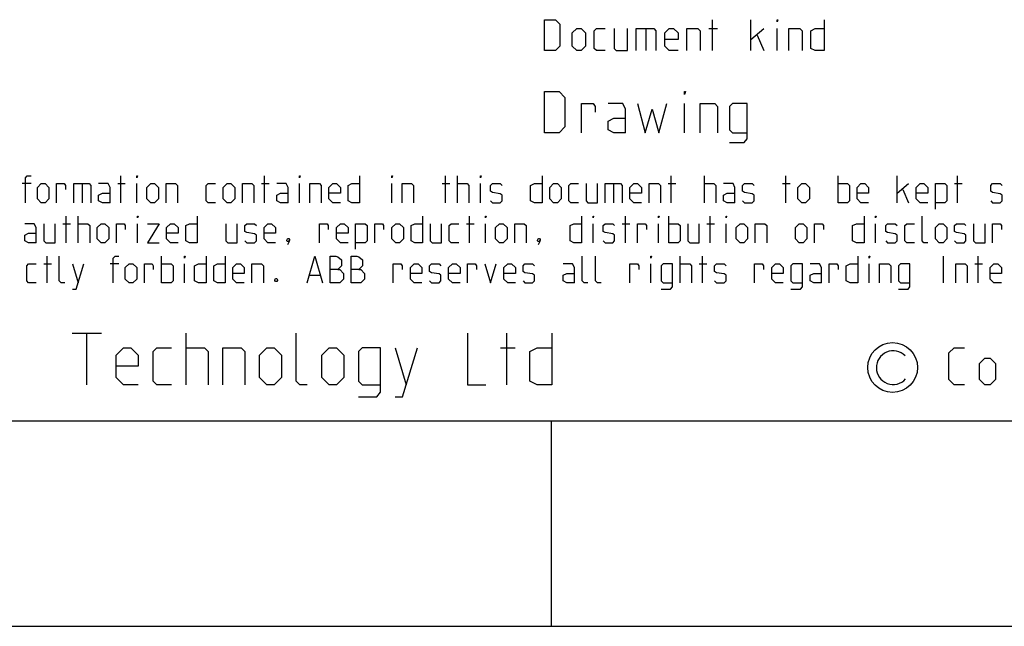
# Model space of a CAD drawing. Units: millimetres. Extents: x 0 to 420, y 0 to 297.
# Drawn here: x 254 to 302, y 0 to 30 of the extents above; entities that cross this region are included whole.
import ezdxf

# ---------------------------------------------------------------- set-up
doc = ezdxf.new("R2010")
doc.units = ezdxf.units.MM
doc.header["$LTSCALE"] = 23.1
doc.layers.get('0').update_dxf_attribs({"linetype": 'CONTINUOUS'})

msp = doc.modelspace()

# ---------------------------------------------------------------- linework, layer by layer
at = {"color": 2, "linetype": 'CONTINUOUS'}
for p, q in [((287.82858, 28), (287.82858, 29.5)), ((289.68572, 28), (289.68572, 29.5)), ((284.57858, 29.07143), (284.57858, 28)), ((287.65001, 29.07143), (288.07857, 29.07143)), ((289.68572, 28.53571), (290.32856, 29.07143)), ((290.00715, 28.75), (290.32856, 28)), ((290.97143, 28), (290.97143, 29.07143)), ((286.45953, 24), (286.45953, 25.42857)), ((259.05, 20.6), (259.05, 21.9)), ((266.04524, 20.6), (266.04524, 21.9)), ((274.83571, 20.6), (274.83571, 21.9)), ((275.42382, 20.6), (275.42382, 21.9)), ((285.82382, 20.6), (285.82382, 21.9)), ((287.43332, 20.6), (287.43332, 21.9)), ((291.39523, 20.6), (291.39523, 21.9)), ((293.93332, 20.6), (293.93332, 21.9)), ((296.8119, 20.6), (296.8119, 21.9)), ((299.75239, 20.6), (299.75239, 21.9)), ((254.6857, 21.52857), (254.25237, 21.52857)), ((257.16189, 21.52857), (257.16189, 20.6)), ((258.89524, 21.52857), (259.26666, 21.52857)), ((259.82381, 20.6), (259.82381, 21.52857)), ((265.89048, 21.52857), (266.2619, 21.52857)), ((267.74762, 20.6), (267.74762, 21.52857)), ((272.23573, 20.6), (272.23573, 21.52857)), ((274.68095, 21.52857), (275.05237, 21.52857)), ((276.53808, 20.6), (276.53808, 21.52857)), ((283.00715, 21.52857), (283.00715, 20.6)), ((285.66906, 21.52857), (286.04048, 21.52857)), ((291.24047, 21.52857), (291.61192, 21.52857)), ((296.8119, 21.06429), (297.36905, 21.52857)), ((297.09048, 21.25), (297.36905, 20.6)), ((299.59761, 21.52857), (299.96906, 21.52857)), ((256.38811, 18.65), (256.38811, 19.95)), ((256.9762, 18.65), (256.9762, 19.95)), ((276.01191, 18.65), (276.01191, 19.95)), ((283.59523, 18.65), (283.59523, 19.95)), ((285.7, 18.65), (285.7, 19.95)), ((287.71189, 18.65), (287.71189, 19.95)), ((256.23333, 19.57857), (256.60477, 19.57857)), ((259.85477, 18.65), (259.85477, 19.57857)), ((275.85715, 19.57857), (276.22857, 19.57857)), ((276.78572, 18.65), (276.78572, 19.57857)), ((282.01667, 18.65), (282.01667, 19.57857)), ((283.44048, 19.57857), (283.8119, 19.57857)), ((285.20476, 18.65), (285.20476, 19.57857)), ((287.55714, 19.57857), (287.92856, 19.57857)), ((288.48571, 18.65), (288.48571, 19.57857)), ((295.75952, 18.65), (295.75952, 19.57857)), ((255.45951, 16.7), (255.45951, 18)), ((261.03095, 16.7), (261.03095, 18)), ((286.25715, 16.7), (286.25715, 18)), ((287.34047, 16.7), (287.34047, 18)), ((299.07143, 16.7), (299.07143, 18)), ((300.74287, 16.7), (300.74287, 18)), ((255.30476, 17.62857), (255.67618, 17.62857)), ((256.69762, 17.62857), (256.9762, 16.7)), ((258.95715, 17.62857), (258.52382, 17.62857)), ((262.14524, 16.7), (262.14524, 17.62857)), ((284.83334, 16.7), (284.83334, 17.62857)), ((287.18572, 17.62857), (287.55714, 17.62857)), ((295.45, 16.7), (295.45, 17.62857)), ((300.58808, 17.62857), (300.95953, 17.62857)), ((268.24285, 17.07143), (268.73809, 17.07143)), ((280, 0), (280, 10))]:
    msp.add_line(p, q, dxfattribs=at)
at = {"color": 7, "linetype": 'CONTINUOUS'}
for p, q in [((256.6857, 14.25), (258.11428, 14.25)), ((257.39999, 11.75), (257.39999, 14.25)), ((262.22143, 11.75), (262.22143, 14.25)), ((277.81667, 11.75), (277.81667, 14.25)), ((272.39999, 13.53571), (272.93571, 11.75)), ((277.51905, 13.53571), (278.23334, 13.53571)), ((17, 10), (410, 10)), ((0, 0), (420, 0))]:
    msp.add_line(p, q, dxfattribs=at)
at = {"color": 2, "linetype": 'CONTINUOUS'}
for points in [[(279.64999, 28), (279.64999, 29.5), (280.18571, 29.5), (280.39999, 29.28571), (280.39999, 28.21428), (280.18571, 28), (279.64999, 28)], [(290.97143, 29.39286), (290.97143, 29.5), (291.00714, 29.5), (290.97143, 29.39286)], [(293.25713, 29.5), (293.25713, 28), (292.82857, 28), (292.61429, 28.10714), (292.61429, 28.96429), (292.82857, 29.07143), (293.25713, 29.07143)], [(281.00715, 28.21428), (281.00715, 28.85714), (281.22143, 29.07143), (281.43571, 29.07143), (281.64999, 28.85714), (281.64999, 28.21428), (281.43571, 28), (281.22143, 28), (281.00715, 28.21428)], [(282.61429, 28), (282.18571, 28), (282.07858, 28.10714), (282.07858, 28.96429), (282.18571, 29.07143), (282.61429, 29.07143)], [(283.04286, 29.07143), (283.04286, 28.10714), (283.15001, 28), (283.68572, 28), (283.68572, 29.07143)], [(284.11429, 28), (284.11429, 29.07143), (284.97144, 29.07143), (285.07856, 28.96429), (285.07856, 28)], [(286.14999, 28), (285.72143, 28), (285.50715, 28.21428), (285.50715, 28.85714), (285.72143, 29.07143), (285.93571, 29.07143), (286.14999, 28.85714), (286.14999, 28.53571), (285.50715, 28.53571)], [(286.57858, 28), (286.57858, 29.07143), (287.1143, 29.07143), (287.22142, 28.96429), (287.22142, 28)], [(291.54286, 28), (291.54286, 29.07143), (292.07857, 29.07143), (292.18573, 28.96429), (292.18573, 28)], [(279.64999, 24), (279.64999, 26), (280.36428, 26), (280.65, 25.71429), (280.65, 24.28571), (280.36428, 24), (279.64999, 24)], [(286.45953, 25.85714), (286.45953, 26), (286.50714, 26), (286.45953, 25.85714)], [(281.45952, 24), (281.45952, 25.42857), (282.03095, 25.42857), (282.12618, 25.28572), (282.12618, 25)], [(283.60239, 24), (283.60239, 25.14285), (283.45952, 25.42857), (282.74524, 25.42857)], [(284.17381, 25.42857), (284.55477, 24), (284.8881, 25.14285), (285.22143, 24), (285.60238, 25.42857)], [(287.22142, 24), (287.22142, 25.42857), (287.93571, 25.42857), (288.07857, 25.28572), (288.07857, 24)], [(288.65, 23.52381), (289.36429, 23.52381), (289.50715, 23.71429), (289.50715, 25.42857), (288.79286, 25.42857), (288.65, 25.28572), (288.65, 24.14286), (288.79286, 24), (289.50715, 24)], [(283.60239, 24), (283.03096, 24), (282.74524, 24.14286), (282.74524, 24.57143), (283.03096, 24.71429), (283.60239, 24.71429)], [(254.40713, 20.6), (254.40713, 21.80714), (254.5, 21.9), (254.6857, 21.9)], [(259.82381, 21.80714), (259.82381, 21.9), (259.85477, 21.9), (259.82381, 21.80714)], [(267.74762, 21.80714), (267.74762, 21.9), (267.77858, 21.9), (267.74762, 21.80714)], [(270.65714, 21.9), (270.65714, 20.6), (270.28571, 20.6), (270.09999, 20.69286), (270.09999, 21.43572), (270.28571, 21.52857), (270.65714, 21.52857)], [(272.23573, 21.80714), (272.23573, 21.9), (272.26667, 21.9), (272.23573, 21.80714)], [(276.53808, 21.80714), (276.53808, 21.9), (276.56905, 21.9), (276.53808, 21.80714)], [(279.54048, 21.9), (279.54048, 20.6), (279.16906, 20.6), (278.98333, 20.69286), (278.98333, 21.43572), (279.16906, 21.52857), (279.54048, 21.52857)], [(254.99524, 20.78571), (254.99524, 21.34286), (255.18094, 21.52857), (255.36667, 21.52857), (255.55239, 21.34286), (255.55239, 20.78571), (255.36667, 20.6), (255.18094, 20.6), (254.99524, 20.78571)], [(255.92381, 20.6), (255.92381, 21.52857), (256.29523, 21.52857), (256.35714, 21.43572), (256.35714, 21.25)], [(256.75953, 20.6), (256.75953, 21.52857), (257.50237, 21.52857), (257.59525, 21.43572), (257.59525, 20.6)], [(258.52382, 20.6), (258.52382, 21.34286), (258.43094, 21.52857), (257.96667, 21.52857)], [(260.31905, 20.78571), (260.31905, 21.34286), (260.50477, 21.52857), (260.69047, 21.52857), (260.87619, 21.34286), (260.87619, 20.78571), (260.69047, 20.6), (260.50477, 20.6), (260.31905, 20.78571)], [(261.24761, 20.6), (261.24761, 21.52857), (261.71191, 21.52857), (261.80476, 21.43572), (261.80476, 20.6)], [(263.6619, 20.6), (263.29047, 20.6), (263.19762, 20.69286), (263.19762, 21.43572), (263.29047, 21.52857), (263.6619, 21.52857)], [(264.03334, 20.78571), (264.03334, 21.34286), (264.21904, 21.52857), (264.40477, 21.52857), (264.59046, 21.34286), (264.59046, 20.78571), (264.40477, 20.6), (264.21904, 20.6), (264.03334, 20.78571)], [(264.96191, 20.6), (264.96191, 21.52857), (265.42618, 21.52857), (265.51906, 21.43572), (265.51906, 20.6)], [(267.19047, 20.6), (267.19047, 21.34286), (267.09762, 21.52857), (266.63332, 21.52857)], [(268.24285, 20.6), (268.24285, 21.52857), (268.70715, 21.52857), (268.8, 21.43572), (268.8, 20.6)], [(269.72857, 20.6), (269.35715, 20.6), (269.17142, 20.78571), (269.17142, 21.34286), (269.35715, 21.52857), (269.54287, 21.52857), (269.72857, 21.34286), (269.72857, 21.06429), (269.17142, 21.06429)], [(272.73096, 20.6), (272.73096, 21.52857), (273.19523, 21.52857), (273.28808, 21.43572), (273.28808, 20.6)], [(275.42382, 21.52857), (275.88809, 21.52857), (275.98096, 21.43572), (275.98096, 20.6)], [(277.03332, 20.69286), (277.1262, 20.6), (277.49762, 20.6), (277.59047, 20.69286), (277.59047, 20.97143), (277.49762, 21.03333), (277.1262, 21.09524), (277.03332, 21.15714), (277.03332, 21.43572), (277.1262, 21.52857), (277.49762, 21.52857), (277.59047, 21.43572)], [(279.9119, 20.78571), (279.9119, 21.34286), (280.09763, 21.52857), (280.28332, 21.52857), (280.46905, 21.34286), (280.46905, 20.78571), (280.28332, 20.6), (280.09763, 20.6), (279.9119, 20.78571)], [(281.30477, 20.6), (280.93334, 20.6), (280.84047, 20.69286), (280.84047, 21.43572), (280.93334, 21.52857), (281.30477, 21.52857)], [(281.67619, 21.52857), (281.67619, 20.69286), (281.76904, 20.6), (282.23333, 20.6), (282.23333, 21.52857)], [(282.60476, 20.6), (282.60476, 21.52857), (283.34763, 21.52857), (283.44048, 21.43572), (283.44048, 20.6)], [(284.36904, 20.6), (283.99762, 20.6), (283.8119, 20.78571), (283.8119, 21.34286), (283.99762, 21.52857), (284.18335, 21.52857), (284.36904, 21.34286), (284.36904, 21.06429), (283.8119, 21.06429)], [(284.74047, 20.6), (284.74047, 21.52857), (285.20476, 21.52857), (285.29761, 21.43572), (285.29761, 20.6)], [(287.43332, 21.52857), (287.89762, 21.52857), (287.99047, 21.43572), (287.99047, 20.6)], [(288.91904, 20.6), (288.91904, 21.34286), (288.82619, 21.52857), (288.36192, 21.52857)], [(289.29048, 20.69286), (289.38333, 20.6), (289.75475, 20.6), (289.84763, 20.69286), (289.84763, 20.97143), (289.75475, 21.03333), (289.38333, 21.09524), (289.29048, 21.15714), (289.29048, 21.43572), (289.38333, 21.52857), (289.75475, 21.52857), (289.84763, 21.43572)], [(291.98334, 20.78571), (291.98334, 21.34286), (292.16904, 21.52857), (292.35476, 21.52857), (292.54048, 21.34286), (292.54048, 20.78571), (292.35476, 20.6), (292.16904, 20.6), (291.98334, 20.78571)], [(293.93332, 21.52857), (294.39762, 21.52857), (294.49047, 21.43572), (294.49047, 20.69286), (294.39762, 20.6), (293.93332, 20.6)], [(295.41904, 20.6), (295.04762, 20.6), (294.86189, 20.78571), (294.86189, 21.34286), (295.04762, 21.52857), (295.23334, 21.52857), (295.41904, 21.34286), (295.41904, 21.06429), (294.86189, 21.06429)], [(298.29762, 20.6), (297.9262, 20.6), (297.74047, 20.78571), (297.74047, 21.34286), (297.9262, 21.52857), (298.11189, 21.52857), (298.29762, 21.34286), (298.29762, 21.06429), (297.74047, 21.06429)], [(298.66904, 20.29048), (298.66904, 21.52857), (299.13334, 21.52857), (299.22619, 21.43572), (299.22619, 20.69286), (299.13334, 20.6), (298.66904, 20.6)], [(301.36189, 20.69286), (301.45477, 20.6), (301.82619, 20.6), (301.91904, 20.69286), (301.91904, 20.97143), (301.82619, 21.03333), (301.45477, 21.09524), (301.36189, 21.15714), (301.36189, 21.43572), (301.45477, 21.52857), (301.82619, 21.52857), (301.91904, 21.43572)], [(258.52382, 20.6), (258.15237, 20.6), (257.96667, 20.69286), (257.96667, 20.97143), (258.15237, 21.06429), (258.52382, 21.06429)], [(267.19047, 20.6), (266.81905, 20.6), (266.63332, 20.69286), (266.63332, 20.97143), (266.81905, 21.06429), (267.19047, 21.06429)], [(288.91904, 20.6), (288.54761, 20.6), (288.36192, 20.69286), (288.36192, 20.97143), (288.54761, 21.06429), (288.91904, 21.06429)], [(259.85477, 19.85714), (259.85477, 19.95), (259.88572, 19.95), (259.85477, 19.85714)], [(262.76429, 19.95), (262.76429, 18.65), (262.39285, 18.65), (262.20715, 18.74286), (262.20715, 19.48571), (262.39285, 19.57857), (262.76429, 19.57857)], [(273.72144, 19.95), (273.72144, 18.65), (273.34999, 18.65), (273.16429, 18.74286), (273.16429, 19.48571), (273.34999, 19.57857), (273.72144, 19.57857)], [(276.78572, 19.85714), (276.78572, 19.95), (276.81666, 19.95), (276.78572, 19.85714)], [(281.45952, 19.95), (281.45952, 18.65), (281.0881, 18.65), (280.90238, 18.74286), (280.90238, 19.48571), (281.0881, 19.57857), (281.45952, 19.57857)], [(282.01667, 19.85714), (282.01667, 19.95), (282.04761, 19.95), (282.01667, 19.85714)], [(285.20476, 19.85714), (285.20476, 19.95), (285.2357, 19.95), (285.20476, 19.85714)], [(288.48571, 19.85714), (288.48571, 19.95), (288.51667, 19.95), (288.48571, 19.85714)], [(295.20237, 19.95), (295.20237, 18.65), (294.83095, 18.65), (294.64523, 18.74286), (294.64523, 19.48571), (294.83095, 19.57857), (295.20237, 19.57857)], [(295.75952, 19.85714), (295.75952, 19.95), (295.79049, 19.95), (295.75952, 19.85714)], [(298.29762, 18.65), (298.11189, 18.65), (298.01904, 18.74286), (298.01904, 19.95)], [(254.93333, 18.65), (254.93333, 19.39286), (254.84049, 19.57857), (254.37619, 19.57857)], [(255.30476, 19.57857), (255.30476, 18.74286), (255.39763, 18.65), (255.8619, 18.65), (255.8619, 19.57857)], [(256.9762, 19.57857), (257.44047, 19.57857), (257.53334, 19.48571), (257.53334, 18.65)], [(257.90476, 18.83572), (257.90476, 19.39286), (258.09049, 19.57857), (258.27619, 19.57857), (258.46191, 19.39286), (258.46191, 18.83572), (258.27619, 18.65), (258.09049, 18.65), (257.90476, 18.83572)], [(258.83333, 18.65), (258.83333, 19.57857), (259.20475, 19.57857), (259.26666, 19.48571), (259.26666, 19.3)], [(260.35001, 19.57857), (260.90713, 19.57857), (260.35001, 18.65), (260.90713, 18.65)], [(261.83573, 18.65), (261.46428, 18.65), (261.27858, 18.83572), (261.27858, 19.39286), (261.46428, 19.57857), (261.65, 19.57857), (261.83573, 19.39286), (261.83573, 19.11429), (261.27858, 19.11429)], [(264.15713, 19.57857), (264.15713, 18.74286), (264.25001, 18.65), (264.71428, 18.65), (264.71428, 19.57857)], [(265.0857, 18.74286), (265.17858, 18.65), (265.55, 18.65), (265.64285, 18.74286), (265.64285, 19.02143), (265.55, 19.08333), (265.17858, 19.14524), (265.0857, 19.20714), (265.0857, 19.48571), (265.17858, 19.57857), (265.55, 19.57857), (265.64285, 19.48571)], [(266.57142, 18.65), (266.19999, 18.65), (266.0143, 18.83572), (266.0143, 19.39286), (266.19999, 19.57857), (266.38572, 19.57857), (266.57142, 19.39286), (266.57142, 19.11429), (266.0143, 19.11429)], [(268.70715, 18.65), (268.70715, 19.57857), (269.07857, 19.57857), (269.14048, 19.48571), (269.14048, 19.3)], [(270.09999, 18.65), (269.72857, 18.65), (269.54287, 18.83572), (269.54287, 19.39286), (269.72857, 19.57857), (269.91429, 19.57857), (270.09999, 19.39286), (270.09999, 19.11429), (269.54287, 19.11429)], [(270.47144, 18.34048), (270.47144, 19.57857), (270.93571, 19.57857), (271.02858, 19.48571), (271.02858, 18.74286), (270.93571, 18.65), (270.47144, 18.65)], [(271.40001, 18.65), (271.40001, 19.57857), (271.77143, 19.57857), (271.83334, 19.48571), (271.83334, 19.3)], [(272.23573, 18.83572), (272.23573, 19.39286), (272.42142, 19.57857), (272.60715, 19.57857), (272.79285, 19.39286), (272.79285, 18.83572), (272.60715, 18.65), (272.42142, 18.65), (272.23573, 18.83572)], [(274.09286, 19.57857), (274.09286, 18.74286), (274.18571, 18.65), (274.65001, 18.65), (274.65001, 19.57857)], [(275.48573, 18.65), (275.11428, 18.65), (275.02143, 18.74286), (275.02143, 19.48571), (275.11428, 19.57857), (275.48573, 19.57857)], [(277.28095, 18.83572), (277.28095, 19.39286), (277.46668, 19.57857), (277.65238, 19.57857), (277.8381, 19.39286), (277.8381, 18.83572), (277.65238, 18.65), (277.46668, 18.65), (277.28095, 18.83572)], [(278.20952, 18.65), (278.20952, 19.57857), (278.67382, 19.57857), (278.76667, 19.48571), (278.76667, 18.65)], [(282.51191, 18.74286), (282.60476, 18.65), (282.97618, 18.65), (283.06905, 18.74286), (283.06905, 19.02143), (282.97618, 19.08333), (282.60476, 19.14524), (282.51191, 19.20714), (282.51191, 19.48571), (282.60476, 19.57857), (282.97618, 19.57857), (283.06905, 19.48571)], [(284.18335, 18.65), (284.18335, 19.57857), (284.55477, 19.57857), (284.61668, 19.48571), (284.61668, 19.3)], [(285.7, 19.57857), (286.1643, 19.57857), (286.25715, 19.48571), (286.25715, 18.74286), (286.1643, 18.65), (285.7, 18.65)], [(286.62857, 19.57857), (286.62857, 18.74286), (286.72142, 18.65), (287.18572, 18.65), (287.18572, 19.57857)], [(288.98094, 18.83572), (288.98094, 19.39286), (289.16667, 19.57857), (289.35239, 19.57857), (289.53809, 19.39286), (289.53809, 18.83572), (289.35239, 18.65), (289.16667, 18.65), (288.98094, 18.83572)], [(289.90951, 18.65), (289.90951, 19.57857), (290.37381, 19.57857), (290.46666, 19.48571), (290.46666, 18.65)], [(291.85952, 18.83572), (291.85952, 19.39286), (292.04525, 19.57857), (292.23094, 19.57857), (292.41667, 19.39286), (292.41667, 18.83572), (292.23094, 18.65), (292.04525, 18.65), (291.85952, 18.83572)], [(292.78809, 18.65), (292.78809, 19.57857), (293.15951, 19.57857), (293.22142, 19.48571), (293.22142, 19.3)], [(296.25476, 18.74286), (296.34763, 18.65), (296.71905, 18.65), (296.8119, 18.74286), (296.8119, 19.02143), (296.71905, 19.08333), (296.34763, 19.14524), (296.25476, 19.20714), (296.25476, 19.48571), (296.34763, 19.57857), (296.71905, 19.57857), (296.8119, 19.48571)], [(297.64762, 18.65), (297.2762, 18.65), (297.18333, 18.74286), (297.18333, 19.48571), (297.2762, 19.57857), (297.64762, 19.57857)], [(298.66904, 18.83572), (298.66904, 19.39286), (298.85476, 19.57857), (299.04049, 19.57857), (299.22619, 19.39286), (299.22619, 18.83572), (299.04049, 18.65), (298.85476, 18.65), (298.66904, 18.83572)], [(299.59761, 18.74286), (299.69048, 18.65), (300.0619, 18.65), (300.15475, 18.74286), (300.15475, 19.02143), (300.0619, 19.08333), (299.69048, 19.14524), (299.59761, 19.20714), (299.59761, 19.48571), (299.69048, 19.57857), (300.0619, 19.57857), (300.15475, 19.48571)], [(300.5262, 19.57857), (300.5262, 18.74286), (300.61905, 18.65), (301.08332, 18.65), (301.08332, 19.57857)], [(301.45477, 18.65), (301.45477, 19.57857), (301.82619, 19.57857), (301.8881, 19.48571), (301.8881, 19.3)], [(254.93333, 18.65), (254.56191, 18.65), (254.37619, 18.74286), (254.37619, 19.02143), (254.56191, 19.11429), (254.93333, 19.11429)], [(267.22144, 18.86667), (267.25238, 18.80476), (267.25238, 18.77381), (267.19047, 18.71191), (267.15953, 18.71191), (267.12856, 18.74286), (267.12856, 18.77381), (267.15953, 18.83572), (267.19047, 18.86667), (267.22144, 18.86667)], [(267.25238, 18.77381), (267.22144, 18.68095), (267.15953, 18.55714)], [(279.41666, 18.86667), (279.44763, 18.80476), (279.44763, 18.77381), (279.38572, 18.71191), (279.35476, 18.71191), (279.32381, 18.74286), (279.32381, 18.77381), (279.35476, 18.83572), (279.38572, 18.86667), (279.41666, 18.86667)], [(279.44763, 18.77381), (279.41666, 18.68095), (279.35476, 18.55714)], [(256.3262, 16.7), (256.14048, 16.7), (256.04763, 16.79286), (256.04763, 18)], [(258.67857, 16.7), (258.67857, 17.90714), (258.77142, 18), (258.95715, 18)], [(262.14524, 17.90714), (262.14524, 18), (262.17618, 18), (262.14524, 17.90714)], [(263.19762, 18), (263.19762, 16.7), (262.8262, 16.7), (262.64048, 16.79286), (262.64048, 17.53572), (262.8262, 17.62857), (263.19762, 17.62857)], [(264.12619, 18), (264.12619, 16.7), (263.75477, 16.7), (263.56905, 16.79286), (263.56905, 17.53572), (263.75477, 17.62857), (264.12619, 17.62857)], [(268.11904, 16.7), (268.49049, 18), (268.86191, 16.7)], [(269.23333, 16.7), (269.23333, 18), (269.5119, 18), (269.60475, 17.96905), (269.79048, 17.81429), (269.79048, 17.53572), (269.60475, 17.35), (269.23333, 17.35)], [(270.25477, 16.7), (270.25477, 18), (270.53335, 18), (270.6262, 17.96905), (270.81189, 17.81429), (270.81189, 17.53572), (270.6262, 17.35), (270.25477, 17.35)], [(281.76904, 16.7), (281.58334, 16.7), (281.49047, 16.79286), (281.49047, 18)], [(282.41906, 16.7), (282.23333, 16.7), (282.14049, 16.79286), (282.14049, 18)], [(284.83334, 17.90714), (284.83334, 18), (284.86428, 18), (284.83334, 17.90714)], [(294.89286, 18), (294.89286, 16.7), (294.52144, 16.7), (294.33571, 16.79286), (294.33571, 17.53572), (294.52144, 17.62857), (294.89286, 17.62857)], [(295.45, 17.90714), (295.45, 18), (295.48095, 18), (295.45, 17.90714)], [(254.93333, 16.7), (254.56191, 16.7), (254.46904, 16.79286), (254.46904, 17.53572), (254.56191, 17.62857), (254.93333, 17.62857)], [(256.69762, 16.39048), (256.88335, 16.39048), (257.25477, 17.62857)], [(259.26666, 16.88571), (259.26666, 17.44286), (259.45239, 17.62857), (259.63808, 17.62857), (259.82381, 17.44286), (259.82381, 16.88571), (259.63808, 16.7), (259.45239, 16.7), (259.26666, 16.88571)], [(260.19523, 16.7), (260.19523, 17.62857), (260.56668, 17.62857), (260.62856, 17.53572), (260.62856, 17.35)], [(261.03095, 17.62857), (261.49525, 17.62857), (261.58809, 17.53572), (261.58809, 16.79286), (261.49525, 16.7), (261.03095, 16.7)], [(265.05476, 16.7), (264.68334, 16.7), (264.49761, 16.88571), (264.49761, 17.44286), (264.68334, 17.62857), (264.86904, 17.62857), (265.05476, 17.44286), (265.05476, 17.16429), (264.49761, 17.16429)], [(265.42618, 16.7), (265.42618, 17.62857), (265.89048, 17.62857), (265.98333, 17.53572), (265.98333, 16.7)], [(269.60475, 17.35), (269.69763, 17.35), (269.88333, 17.16429), (269.88333, 16.88571), (269.69763, 16.7), (269.23333, 16.7)], [(270.6262, 17.35), (270.71904, 17.35), (270.90477, 17.16429), (270.90477, 16.88571), (270.71904, 16.7), (270.25477, 16.7)], [(272.29761, 16.7), (272.29761, 17.62857), (272.66906, 17.62857), (272.73096, 17.53572), (272.73096, 17.35)], [(273.69047, 16.7), (273.31905, 16.7), (273.13333, 16.88571), (273.13333, 17.44286), (273.31905, 17.62857), (273.50477, 17.62857), (273.69047, 17.44286), (273.69047, 17.16429), (273.13333, 17.16429)], [(274.06189, 16.79286), (274.15477, 16.7), (274.52619, 16.7), (274.61904, 16.79286), (274.61904, 17.07143), (274.52619, 17.13333), (274.15477, 17.19524), (274.06189, 17.25714), (274.06189, 17.53572), (274.15477, 17.62857), (274.52619, 17.62857), (274.61904, 17.53572)], [(275.54761, 16.7), (275.17619, 16.7), (274.99049, 16.88571), (274.99049, 17.44286), (275.17619, 17.62857), (275.36191, 17.62857), (275.54761, 17.44286), (275.54761, 17.16429), (274.99049, 17.16429)], [(275.91906, 16.7), (275.91906, 17.62857), (276.29048, 17.62857), (276.35239, 17.53572), (276.35239, 17.35)], [(276.75475, 17.62857), (277.03332, 16.7), (277.3119, 17.62857)], [(278.24046, 16.7), (277.86904, 16.7), (277.68334, 16.88571), (277.68334, 17.44286), (277.86904, 17.62857), (278.05477, 17.62857), (278.24046, 17.44286), (278.24046, 17.16429), (277.68334, 17.16429)], [(278.61191, 16.79286), (278.70476, 16.7), (279.07618, 16.7), (279.16906, 16.79286), (279.16906, 17.07143), (279.07618, 17.13333), (278.70476, 17.19524), (278.61191, 17.25714), (278.61191, 17.53572), (278.70476, 17.62857), (279.07618, 17.62857), (279.16906, 17.53572)], [(281.11904, 16.7), (281.11904, 17.44286), (281.02619, 17.62857), (280.5619, 17.62857)], [(283.8119, 16.7), (283.8119, 17.62857), (284.18335, 17.62857), (284.24523, 17.53572), (284.24523, 17.35)], [(285.32858, 16.39048), (285.79285, 16.39048), (285.88573, 16.51429), (285.88573, 17.62857), (285.42143, 17.62857), (285.32858, 17.53572), (285.32858, 16.79286), (285.42143, 16.7), (285.88573, 16.7)], [(286.25715, 17.62857), (286.72142, 17.62857), (286.81429, 17.53572), (286.81429, 16.7)], [(287.92856, 16.79286), (288.02143, 16.7), (288.39286, 16.7), (288.48571, 16.79286), (288.48571, 17.07143), (288.39286, 17.13333), (288.02143, 17.19524), (287.92856, 17.25714), (287.92856, 17.53572), (288.02143, 17.62857), (288.39286, 17.62857), (288.48571, 17.53572)], [(289.87857, 16.7), (289.87857, 17.62857), (290.24999, 17.62857), (290.3119, 17.53572), (290.3119, 17.35)], [(291.27144, 16.7), (290.89999, 16.7), (290.71429, 16.88571), (290.71429, 17.44286), (290.89999, 17.62857), (291.08571, 17.62857), (291.27144, 17.44286), (291.27144, 17.16429), (290.71429, 17.16429)], [(291.64286, 16.39048), (292.10715, 16.39048), (292.2, 16.51429), (292.2, 17.62857), (291.73571, 17.62857), (291.64286, 17.53572), (291.64286, 16.79286), (291.73571, 16.7), (292.2, 16.7)], [(293.12857, 16.7), (293.12857, 17.44286), (293.03572, 17.62857), (292.57143, 17.62857)], [(293.49999, 16.7), (293.49999, 17.62857), (293.87142, 17.62857), (293.93332, 17.53572), (293.93332, 17.35)], [(295.94524, 16.7), (295.94524, 17.62857), (296.40951, 17.62857), (296.50239, 17.53572), (296.50239, 16.7)], [(296.87381, 16.39048), (297.33811, 16.39048), (297.43096, 16.51429), (297.43096, 17.62857), (296.96666, 17.62857), (296.87381, 17.53572), (296.87381, 16.79286), (296.96666, 16.7), (297.43096, 16.7)], [(299.65952, 16.7), (299.65952, 17.62857), (300.12381, 17.62857), (300.21666, 17.53572), (300.21666, 16.7)], [(301.8881, 16.7), (301.51668, 16.7), (301.33095, 16.88571), (301.33095, 17.44286), (301.51668, 17.62857), (301.70238, 17.62857), (301.8881, 17.44286), (301.8881, 17.16429), (301.33095, 17.16429)], [(266.63332, 16.91667), (266.66429, 16.85476), (266.66429, 16.82381), (266.63332, 16.7619), (266.57142, 16.7619), (266.54047, 16.82381), (266.54047, 16.85476), (266.57142, 16.91667), (266.63332, 16.91667)], [(281.11904, 16.7), (280.74762, 16.7), (280.5619, 16.79286), (280.5619, 17.07143), (280.74762, 17.16429), (281.11904, 17.16429)], [(293.12857, 16.7), (292.75715, 16.7), (292.57143, 16.79286), (292.57143, 17.07143), (292.75715, 17.16429), (293.12857, 17.16429)], [(300.09285, 11.75), (299.57856, 11.75), (299.32142, 12.00714), (299.32142, 13.29286), (299.57856, 13.55), (300.09285, 13.55)], [(300.82144, 12.00714), (300.82144, 12.77857), (301.07858, 13.03572), (301.33572, 13.03572), (301.59286, 12.77857), (301.59286, 12.00714), (301.33572, 11.75), (301.07858, 11.75), (300.82144, 12.00714)]]:
    msp.add_lwpolyline(points, dxfattribs=at)
at = {"color": 7, "linetype": 'CONTINUOUS'}
for points in [[(268.1143, 11.75), (267.75715, 11.75), (267.57858, 11.92857), (267.57858, 14.25)], [(275.9119, 14.25), (275.9119, 11.75), (276.80476, 11.75)], [(280.01906, 14.25), (280.01906, 11.75), (279.30477, 11.75), (278.94762, 11.92857), (278.94762, 13.35714), (279.30477, 13.53571), (280.01906, 13.53571)], [(259.89999, 11.75), (259.18571, 11.75), (258.82856, 12.10714), (258.82856, 13.17857), (259.18571, 13.53571), (259.54285, 13.53571), (259.89999, 13.17857), (259.89999, 12.64286), (258.82856, 12.64286)], [(261.50714, 11.75), (260.79285, 11.75), (260.61428, 11.92857), (260.61428, 13.35714), (260.79285, 13.53571), (261.50714, 13.53571)], [(262.22143, 13.53571), (263.11429, 13.53571), (263.29286, 13.35714), (263.29286, 11.75)], [(264.00714, 11.75), (264.00714, 13.53571), (264.9, 13.53571), (265.07858, 13.35714), (265.07858, 11.75)], [(265.79286, 12.10714), (265.79286, 13.17857), (266.15001, 13.53571), (266.50715, 13.53571), (266.86429, 13.17857), (266.86429, 12.10714), (266.50715, 11.75), (266.15001, 11.75), (265.79286, 12.10714)], [(268.82858, 12.10714), (268.82858, 13.17857), (269.18573, 13.53571), (269.54287, 13.53571), (269.89999, 13.17857), (269.89999, 12.10714), (269.54287, 11.75), (269.18573, 11.75), (268.82858, 12.10714)], [(270.61427, 11.15476), (271.50713, 11.15476), (271.68571, 11.39286), (271.68571, 13.53571), (270.79285, 13.53571), (270.61427, 13.35714), (270.61427, 11.92857), (270.79285, 11.75), (271.68571, 11.75)], [(272.39999, 11.15476), (272.75714, 11.15476), (273.47142, 13.53571)]]:
    msp.add_lwpolyline(points, dxfattribs=at)
at = {"color": 2, "linetype": 'CONTINUOUS'}
msp.add_circle((296.58961, 12.58931), 1.21139, dxfattribs=at)
msp.add_arc((296.61557, 12.57912), 0.81839, 44.428838, 317.669714, dxfattribs=at)

doc.saveas('drawing.dxf')
